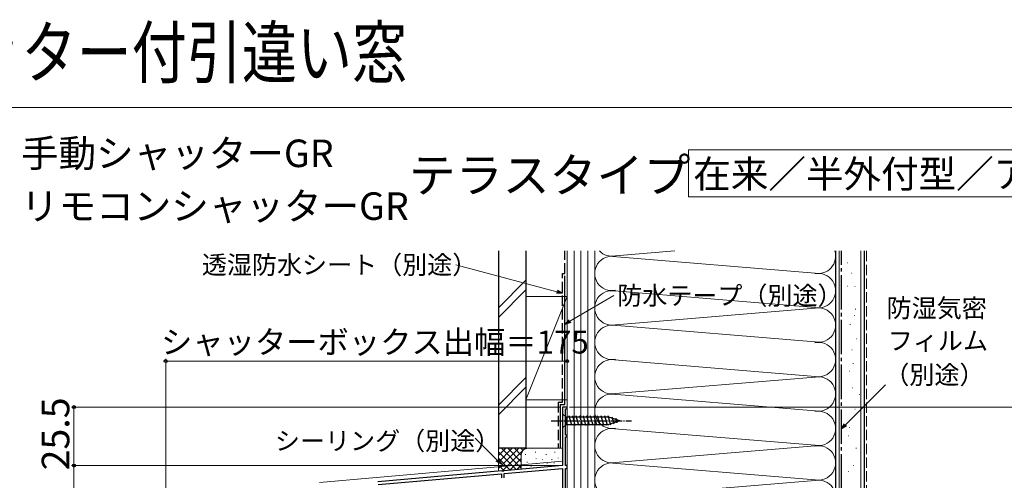
# Model space of a CAD drawing. Extents: x 0 to 1050, y 0 to 1568.
# Drawn here: x 265 to 695, y 1368 to 1568 of the extents above; entities that cross this region are included whole.
import ezdxf

# ---------------------------------------------------------------- set-up
doc = ezdxf.new("R2010")
doc.units = 0
doc.linetypes.add('YCENTER_1', pattern=[13, 10, -1, 1, -1])
doc.linetypes.add('YHIDDEN_1', pattern=[4, 3, -1])
for name, color, linetype, lineweight in [('USER1', 3, 'CONTINUOUS', 13), ('YKK_11', 7, 'CONTINUOUS', 30), ('YKK_12', 2, 'CONTINUOUS', 13), ('YKK_13', 4, 'CONTINUOUS', 30), ('YKK_D', 6, 'CONTINUOUS', 13), ('YKK_ZWAK', 7, 'CONTINUOUS', 30), ('YSS_K', 3, 'CONTINUOUS', 13), ('YSS_KE', 3, 'CONTINUOUS', 30)]:
    doc.layers.add(name, color=color, linetype=linetype, lineweight=lineweight)
doc.styles.get("Standard").update_dxf_attribs({"font": 'txt.shx', "bigfont": 'BIGFONT'})
doc.styles.add('text-b', font='txt.shx', dxfattribs={"bigfont": 'extfont2.shx'})

msp = doc.modelspace()

# ---------------------------------------------------------------- linework, layer by layer
at = {"layer": 'USER1'}
for p, q in [((817.71, 1511.5), (556.96, 1511.5)), ((556.96, 1511.5), (556.96, 1491)), ((556.96, 1491), (817.71, 1491))]:
    msp.add_line(p, q, dxfattribs=at)
at = {"layer": 'YKK_11', "linetype": 'ByBlock', "lineweight": -2, "ltscale": 0.5}
for p, q in [((504.06, 1399.48), (502.06, 1399.48)), ((502.06, 1399.48), (502.06, 1373.98)), ((504.06, 1398.68), (504.06, 1399.48)), ((503.26, 1387.28), (503.26, 1398.68)), ((503.26, 1398.68), (504.06, 1398.68)), ((504.06, 1387.28), (503.26, 1387.28)), ((503.26, 1373.98), (503.26, 1386.48)), ((503.26, 1386.48), (504.06, 1386.48)), ((504.06, 1386.48), (504.06, 1387.28)), ((502.06, 1373.98), (476.51, 1371.74)), ((504.06, 1373.98), (503.26, 1373.98)), ((504.06, 1372.78), (504.06, 1373.98)), ((475.6, 1371.66), (421.51, 1366.93)), ((421.66, 1365.74), (475.46, 1370.44)), ((475.46, 1370.44), (475.46, 1368.68)), ((475.79, 1371.56), (475.6, 1371.66)), ((476.34, 1371.61), (475.79, 1371.56)), ((476.51, 1371.74), (476.34, 1371.61)), ((476.66, 1370.55), (502.06, 1372.77)), ((476.66, 1368.68), (476.66, 1370.55)), ((502.06, 1372.77), (502.06, 1328.78)), ((503.26, 1354.98), (503.26, 1372.78)), ((503.26, 1372.78), (504.06, 1372.78))]:
    msp.add_line(p, q, dxfattribs=at)
at = {"layer": 'YKK_12'}
for p, q in [((502.06, 1375.85), (502.06, 1399.48)), ((504.06, 1399.48), (502.06, 1399.48)), ((504.06, 1399.48), (504.06, 1145.48)), ((396.06, 1366.58), (502.06, 1375.85))]:
    msp.add_line(p, q, dxfattribs=at)
at = {"layer": 'YKK_13'}
for p, q in [((502.06, 1396.58), (502.06, 1390.38)), ((502.06, 1396.58), (503.61, 1395.03)), ((522.14, 1395.03), (503.61, 1395.03)), ((503.61, 1395.03), (503.61, 1391.93)), ((506.03, 1391.38), (504.91, 1395.58)), ((507.59, 1391.38), (506.46, 1395.58)), ((509.14, 1391.38), (508.02, 1395.58)), ((510.69, 1391.38), (509.57, 1395.58)), ((512.25, 1391.38), (511.12, 1395.58)), ((513.8, 1391.38), (512.67, 1395.58)), ((515.35, 1391.38), (514.23, 1395.58)), ((516.91, 1391.38), (515.78, 1395.58)), ((518.46, 1391.38), (517.33, 1395.58)), ((520.01, 1391.38), (518.89, 1395.58)), ((521.56, 1391.38), (520.44, 1395.58)), ((523.04, 1391.63), (521.99, 1395.58)), ((527.06, 1393.48), (522.14, 1395.03)), ((524.48, 1392.09), (523.66, 1395.12)), ((502.06, 1390.38), (503.61, 1391.93)), ((503.61, 1391.93), (522.14, 1391.93)), ((527.06, 1393.48), (522.14, 1391.93)), ((525.91, 1392.54), (525.36, 1394.59))]:
    msp.add_line(p, q, dxfattribs=at)
at = {"layer": 'YKK_13', "linetype": 'YCENTER_1', "ltscale": 0.5}
msp.add_line((497.06, 1393.48), (532.06, 1393.48), dxfattribs=at)
at = {"layer": 'YKK_D'}
for p, q in [((499.6, 1449.71), (455.59, 1461.49)), ((505.26, 1436.93), (524.45, 1448.1)), ((329.06, 1278.71), (329.06, 1420.48)), ((504.06, 1405.48), (504.06, 1420.48)), ((504.06, 1419.48), (329.06, 1419.48)), ((625.36, 1391.72), (642.79, 1409.15)), ((501.06, 1399.48), (288.06, 1399.48)), ((289.06, 1399.48), (289.06, 1373.98)), ((505.06, 1399.48), (710.06, 1399.48)), ((473.56, 1376.34), (463.97, 1385.94)), ((500.06, 1373.98), (288.06, 1373.98)), ((500.06, 1373.98), (288.06, 1373.98)), ((289.06, 1139.48), (289.06, 1373.98))]:
    msp.add_line(p, q, dxfattribs=at)
at = {"layer": 'YKK_D', "linetype": 'ByBlock', "lineweight": -2}
for p, q in [((502.06, 1449.05), (499.42, 1449.05)), ((502.06, 1449.05), (499.6, 1449.71)), ((499.77, 1450.37), (502.06, 1449.05)), ((503.06, 1435.65), (504.92, 1437.52)), ((503.06, 1435.65), (505.26, 1436.93)), ((505.61, 1436.34), (503.06, 1435.65)), ((623.56, 1389.92), (624.88, 1392.21)), ((623.56, 1389.92), (625.36, 1391.72)), ((625.84, 1391.24), (623.56, 1389.92)), ((475.37, 1374.54), (473.08, 1375.86)), ((475.37, 1374.54), (473.56, 1376.34)), ((474.05, 1376.82), (475.37, 1374.54))]:
    msp.add_line(p, q, dxfattribs=at)
for centre, radius in [((329.06, 1419.48), 0.637), ((504.06, 1419.48), 0.637), ((289.06, 1399.48), 0.638), ((289.06, 1373.98), 0.638), ((289.06, 1373.98), 0.637)]:
    msp.add_circle(centre, radius, dxfattribs=at)
at = {"layer": 'YKK_ZWAK', "lineweight": 20}
msp.add_line((1050, 1530), (0, 1530), dxfattribs=at)
at = {"layer": 'YSS_K'}
for p, q in [((504.06, 1467.48), (504.06, 1150.48)), ((507.06, 1467.48), (507.06, 1150.48)), ((510.06, 1467.48), (510.06, 1150.48)), ((513.06, 1467.48), (513.06, 1150.48)), ((516.06, 1150.48), (516.06, 1467.48)), ((613.94, 1457.67), (522.24, 1465.25)), ((525.09, 1465.33), (551.04, 1467.48)), ((622.56, 1135.48), (622.56, 1467.48)), ((632.06, 1135.48), (632.06, 1467.48)), ((474.06, 1442.74), (486.06, 1454.74)), ((474.06, 1438.49), (486.06, 1450.49)), ((504.06, 1447.58), (486.06, 1402.58)), ((486.06, 1447.58), (504.06, 1447.58)), ((486.06, 1447.58), (486.06, 1402.58)), ((504.06, 1402.58), (504.06, 1447.58)), ((522.97, 1450.19), (613.94, 1442.67)), ((525.09, 1435.33), (613.94, 1442.67)), ((613.94, 1427.67), (522.24, 1435.25)), ((522.97, 1420.18), (613.94, 1412.67)), ((486.06, 1412.31), (474.06, 1400.31)), ((525.09, 1405.33), (613.94, 1412.67)), ((474.06, 1396.07), (486.06, 1408.07)), ((613.94, 1397.67), (522.24, 1405.24)), ((486.06, 1402.58), (504.06, 1402.58)), ((522.97, 1390.18), (613.94, 1382.66)), ((525.09, 1375.32), (613.94, 1382.66)), ((474.06, 1381.53), (474.06, 1371.53)), ((487.06, 1381.53), (474.06, 1381.53)), ((474.06, 1372.67), (482.92, 1381.53)), ((474.06, 1375.5), (480.09, 1381.53)), ((474.06, 1378.32), (477.26, 1381.53)), ((474.06, 1381.15), (474.43, 1381.53)), ((474.06, 1380.01), (481.86, 1372.21)), ((475.37, 1381.53), (484.06, 1372.84)), ((475.91, 1371.69), (485.74, 1381.53)), ((478.2, 1381.53), (484.06, 1375.67)), ((481.03, 1381.53), (484.06, 1378.5)), ((483.86, 1381.53), (484.84, 1380.54)), ((484.06, 1378.52), (484.06, 1372.4)), ((485.89, 1378.72), (485.89, 1378.92)), ((486.69, 1381.53), (486.71, 1381.51)), ((502.06, 1381.52), (487.06, 1381.52)), ((490.23, 1379.72), (490.23, 1379.92)), ((494.9, 1378.72), (494.9, 1378.92)), ((498.74, 1379.72), (498.74, 1379.92)), ((504.06, 1378.52), (504.06, 1374.15)), ((474.06, 1377.18), (479.26, 1371.98)), ((474.06, 1374.35), (476.66, 1371.75)), ((479.01, 1371.96), (484.06, 1377.01)), ((482.11, 1372.23), (484.08, 1374.2)), ((486.55, 1375.38), (486.55, 1375.58)), ((488.38, 1373.52), (488.38, 1373.72)), ((490.56, 1377.05), (490.56, 1377.25)), ((490.89, 1374.71), (490.89, 1374.91)), ((493.35, 1376.45), (493.35, 1376.65)), ((495.31, 1374.74), (495.31, 1374.94)), ((497.4, 1376.55), (497.4, 1376.75)), ((498.41, 1375.04), (498.41, 1375.24)), ((500.07, 1377.21), (500.07, 1377.41)), ((613.94, 1367.66), (522.24, 1375.24)), ((524.09, 1360.24), (613.94, 1367.66))]:
    msp.add_line(p, q, dxfattribs=at)
at = {"layer": 'YSS_K', "linetype": 'YHIDDEN_1', "ltscale": 1.5}
for p, q in [((634.56, 1467.48), (634.56, 1135.48)), ((626.03, 1462.25), (626.23, 1462.25)), ((627.83, 1457.86), (628.03, 1457.86)), ((626.03, 1452.18), (626.23, 1452.18)), ((629.38, 1451.92), (629.58, 1451.92)), ((629.63, 1442.15), (629.83, 1442.15)), ((629.12, 1439.31), (629.32, 1439.31)), ((627.31, 1435.44), (627.51, 1435.44)), ((630.15, 1429.25), (630.35, 1429.25)), ((628.08, 1424.34), (628.28, 1424.34)), ((628.6, 1418.41), (628.8, 1418.41)), ((627.05, 1415.05), (627.25, 1415.05)), ((628.34, 1407.82), (628.54, 1407.82)), ((631.44, 1404.98), (631.64, 1404.98)), ((629.37, 1398.53), (629.57, 1398.53)), ((627.05, 1390.53), (627.25, 1390.53)), ((626.53, 1386.92), (626.73, 1386.92)), ((629.89, 1381.5), (630.09, 1381.5)), ((628.86, 1374.01), (629.06, 1374.01)), ((626.53, 1371.43), (626.73, 1371.43))]:
    msp.add_line(p, q, dxfattribs=at)
at = {"layer": 'YSS_K'}
for centre, radius, start, end in [((523.56, 1457.67), 7.5, 78.2164, 281.7838), ((523.56, 1472.67), 7.5, 223.8681, 281.7836), ((613.56, 1465.17), 7.5, 258.2165, 17.8785), ((613.56, 1450.17), 7.5, 258.2165, 101.7835), ((523.56, 1442.67), 7.5, 78.2167, 281.7836), ((613.56, 1435.17), 7.5, 258.2165, 101.7836), ((523.56, 1427.67), 7.5, 78.2164, 281.7838), ((613.56, 1420.17), 7.5, 258.2165, 101.7835), ((523.56, 1412.67), 7.5, 78.2167, 281.7836), ((613.56, 1405.17), 7.5, 258.2165, 101.7836), ((523.56, 1397.67), 7.5, 78.2164, 281.7838), ((613.56, 1390.17), 7.5, 258.2165, 101.7835), ((523.56, 1382.66), 7.5, 78.2167, 281.7836), ((613.56, 1375.16), 7.5, 258.2165, 101.7836), ((487.06, 1378.52), 3, 90, 180), ((523.56, 1367.66), 7.5, 78.2164, 281.7838), ((613.56, 1360.16), 7.5, 258.2165, 101.7835)]:
    msp.add_arc(centre, radius, start, end, dxfattribs=at)
at = {"layer": 'YSS_KE'}
for p, q in [((474.06, 1467.48), (474.06, 1381.53)), ((486.06, 1467.48), (486.06, 1381.53)), ((621.06, 1467.48), (621.06, 1135.48)), ((633.56, 1467.48), (633.56, 1135.48)), ((503.06, 1400.58), (503.06, 1456.58)), ((501.06, 1400.58), (501.06, 1381.58)), ((501.06, 1400.58), (503.06, 1400.58)), ((486.06, 1381.53), (474.06, 1381.53))]:
    msp.add_line(p, q, dxfattribs=at)
at = {"layer": 'YSS_KE', "linetype": 'YHIDDEN_1', "ltscale": 1.5}
for p, q in [((503.06, 1457.58), (503.06, 1467.48)), ((502.06, 1401.58), (502.06, 1457.58)), ((502.06, 1457.58), (503.06, 1457.58)), ((500.06, 1401.58), (500.06, 1381.58)), ((500.06, 1401.58), (502.06, 1401.58))]:
    msp.add_line(p, q, dxfattribs=at)
at = {"layer": 'YSS_KE', "linetype": 'YCENTER_1', "ltscale": 1.5}
msp.add_line((623.56, 1149.48), (623.56, 1467.48), dxfattribs=at)

# ---------------------------------------------------------------- texts
at = {"layer": 'USER1', "width": 0.8}
msp.add_text('エピソードII NEO シャッター付引違い窓', height=22, dxfattribs=at).set_placement((0, 1542.96))
at = {"layer": 'USER1'}
for s, height, p in [('手動シャッターGR', 12, (266, 1504)), ('テラスタイプ', 15, (435, 1493)), ('在来／半外付型／アングル一体枠', 12, (559, 1495)), ('リモコンシャッターGR', 12, (266, 1481))]:
    msp.add_text(s, height=height, dxfattribs=at).set_placement(p)
at = {"layer": 'YKK_D', "style": 'text-b'}
for s, height, p in [('透湿防水シート（別途）', 8, (344.83, 1457.44)), ('防水テープ（別途）', 8, (525.86, 1444.04)), ('防湿気密', 8, (643.3, 1438.6)), ('シャッターボックス出幅＝175', 10, (327.04, 1422.78)), ('フィルム', 8, (643.8, 1424.36)), ('（別途）', 8, (642.3, 1409.53)), ('シーリング（別途）', 8, (376.68, 1380.74))]:
    msp.add_text(s, height=height, dxfattribs=at).set_placement(p)
msp.add_text('25.5', height=12, rotation=90, dxfattribs=at).set_placement((287.06, 1371.86))

doc.saveas('drawing.dxf')
